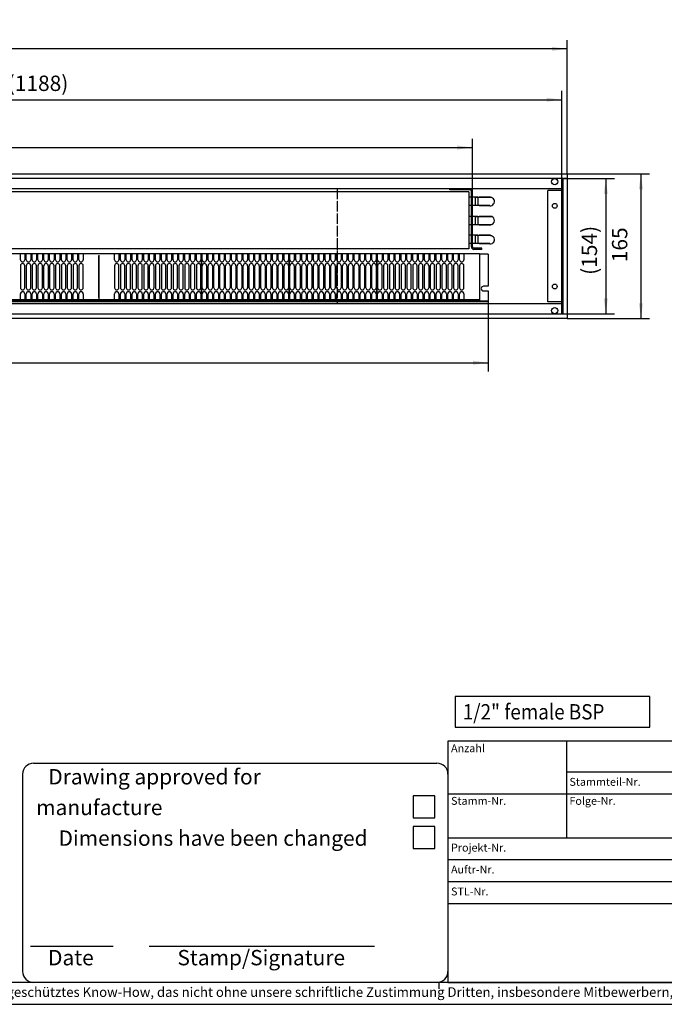
# Model space of a CAD drawing. Units: millimetres. Extents: x 0 to 2970, y 0 to 2100.
# Drawn here: x 1532 to 2267, y 0 to 1123 of the extents above; entities that cross this region are included whole.
import ezdxf

# ---------------------------------------------------------------- set-up
doc = ezdxf.new("R2010")
doc.units = ezdxf.units.MM
doc.linetypes.add('DOT_CENTER', pattern=[14, 12, -1, 0, -1])
doc.layers.add('1', color=7, linetype='Continuous')
doc.styles.add('CONVERTER_11', font='txt.shx', dxfattribs={"width": 0.9})
doc.styles.add('CONVERTER_12', font='txt.shx', dxfattribs={"width": 0.81})
doc.dimstyles.new('ME10_DIM_32', dxfattribs={"dimtxt": 17.5, "dimasz": 17.5, "dimexe": 10, "dimexo": 0, "dimgap": 10, "dimtad": 1, "dimdsep": 46, "dimtxsty": 'CONVERTER_11', "dimsah": 1, "dimcen": 0.09, "dimclrd": 2, "dimclre": 2, "dimclrt": 3, "dimadec": 0, "dimazin": 0, "dimtfac": 1, "dimtdec": 4, "dimtix": 1, "dimtmove": 0, "dimatfit": 3, "dimfxl": 0, "dimtolj": 1, "dimtzin": 0, "dimarcsym": 0})
doc.dimstyles.new('ME10_DIM_33', dxfattribs={"dimtxt": 17.5, "dimasz": 17.5, "dimexe": 10, "dimexo": 0, "dimgap": 10, "dimtad": 1, "dimdsep": 46, "dimtxsty": 'CONVERTER_11', "dimsah": 1, "dimcen": 0.09, "dimclrd": 2, "dimclre": 2, "dimclrt": 3, "dimadec": 0, "dimazin": 0, "dimtfac": 1, "dimtdec": 4, "dimtix": 1, "dimtmove": 0, "dimatfit": 3, "dimfxl": 0, "dimtolj": 1, "dimtzin": 0, "dimarcsym": 0})
doc.dimstyles.new('ME10_DIM_34', dxfattribs={"dimtxt": 17.5, "dimasz": 17.5, "dimexe": 10, "dimexo": 0, "dimgap": 10, "dimtad": 1, "dimdsep": 46, "dimtxsty": 'CONVERTER_11', "dimsah": 1, "dimcen": 0.09, "dimclrd": 2, "dimclre": 2, "dimclrt": 3, "dimadec": 0, "dimazin": 0, "dimtfac": 1, "dimtdec": 4, "dimtix": 1, "dimtmove": 0, "dimatfit": 3, "dimfxl": 0, "dimtolj": 1, "dimtzin": 0, "dimarcsym": 0})
doc.dimstyles.new('ME10_DIM_36', dxfattribs={"dimtxt": 17.5, "dimasz": 17.5, "dimexe": 10, "dimexo": 0, "dimgap": 10, "dimtad": 1, "dimdsep": 46, "dimtxsty": 'CONVERTER_11', "dimsah": 1, "dimcen": 0.09, "dimclrd": 2, "dimclre": 2, "dimclrt": 3, "dimadec": 0, "dimazin": 0, "dimtfac": 1, "dimtdec": 4, "dimtix": 1, "dimtmove": 0, "dimatfit": 3, "dimfxl": 0, "dimtolj": 1, "dimtzin": 0, "dimarcsym": 0})
doc.dimstyles.new('ME10_DIM_37', dxfattribs={"dimtxt": 17.5, "dimasz": 17.5, "dimexe": 10, "dimexo": 0, "dimgap": 10, "dimtad": 1, "dimdsep": 46, "dimtxsty": 'CONVERTER_11', "dimsah": 1, "dimcen": 0.09, "dimclrd": 2, "dimclre": 2, "dimclrt": 3, "dimadec": 0, "dimazin": 0, "dimtfac": 1, "dimtdec": 4, "dimtix": 1, "dimtmove": 0, "dimatfit": 3, "dimfxl": 0, "dimtolj": 1, "dimtzin": 0, "dimarcsym": 0})
doc.dimstyles.new('ME10_DIM_39', dxfattribs={"dimtxt": 17.5, "dimasz": 17.5, "dimexe": 10, "dimexo": 0, "dimgap": 10, "dimtad": 1, "dimdsep": 46, "dimtxsty": 'CONVERTER_11', "dimsah": 1, "dimcen": 0.09, "dimclrd": 2, "dimclre": 2, "dimclrt": 3, "dimadec": 0, "dimazin": 0, "dimtfac": 1, "dimtdec": 4, "dimtix": 1, "dimtmove": 0, "dimatfit": 3, "dimfxl": 0, "dimtolj": 1, "dimtzin": 0, "dimarcsym": 0})

# ---------------------------------------------------------------- blocks, each defined once
blk = doc.blocks.new('konv_', base_point=(633, 851.4))
at = {"color": 1, "linetype": 'Continuous'}
for p, q in [((2043.9, 926.3), (747.2, 926.3)), ((2045.2, 929.8), (2022, 929.8)), ((2022, 928.6), (2022, 929.8)), ((2045.2, 928.6), (2022, 928.6)), ((2043.9, 926.3), (2043.9, 861.3)), ((2046.7, 863.7), (2046.7, 927)), ((2048, 863.7), (2048, 927)), ((2046.7, 920.2), (2043.9, 920.2)), ((2046.7, 910.7), (2043.9, 910.7)), ((2051, 920.2), (2048, 920.2)), ((2051, 910.7), (2048, 910.7)), ((2051, 920.2), (2051, 912.1)), ((2051, 920.2), (2053.9, 920.2)), ((2053.9, 920.2), (2051, 920.2)), ((2051, 912.1), (2051, 910.7)), ((2053.9, 910.7), (2051, 910.7)), ((2053.9, 910.7), (2051, 910.7)), ((2053.9, 920.2), (2055.7, 920.2)), ((2053.9, 920.2), (2053.9, 917.2)), ((2053.9, 917.2), (2053.9, 910.7)), ((2055.7, 910.7), (2053.9, 910.7)), ((2055.7, 920.2), (2068.6, 920.2)), ((2068.6, 920.2), (2055.7, 920.2)), ((2067.7, 910.7), (2055.7, 910.7)), ((2055.7, 910.7), (2067.7, 910.7)), ((2046.7, 898.5), (2043.9, 898.5)), ((2051, 898.5), (2048, 898.5)), ((2051, 898.5), (2051, 890.4)), ((2051, 898.5), (2053.9, 898.5)), ((2053.9, 898.5), (2051, 898.5)), ((2053.9, 898.5), (2055.7, 898.5)), ((2053.9, 898.5), (2053.9, 895.6)), ((2055.7, 898.5), (2069.9, 898.5)), ((2069.9, 898.5), (2055.7, 898.5)), ((2046.7, 889), (2043.9, 889)), ((2051, 889), (2048, 889)), ((2051, 890.4), (2051, 889)), ((2053.9, 889), (2051, 889)), ((2053.9, 889), (2051, 889)), ((2053.9, 895.6), (2053.9, 889)), ((2055.7, 889), (2053.9, 889)), ((2069, 889), (2055.7, 889)), ((2055.7, 889), (2069, 889)), ((2046.7, 876.9), (2043.9, 876.9)), ((2051, 876.9), (2048, 876.9)), ((2051, 876.9), (2051, 868.8)), ((2051, 876.9), (2053.9, 876.9)), ((2053.9, 876.9), (2051, 876.9)), ((2053.9, 876.9), (2055.7, 876.9)), ((2053.9, 876.9), (2053.9, 873.9)), ((2055.7, 876.9), (2068.7, 876.9)), ((2068.7, 876.9), (2055.7, 876.9)), ((2046.7, 867.4), (2043.9, 867.4)), ((2051, 867.4), (2048, 867.4)), ((2051, 868.8), (2051, 867.4)), ((2053.9, 867.4), (2051, 867.4)), ((2053.9, 867.4), (2051, 867.4)), ((2053.9, 873.9), (2053.9, 867.4)), ((2055.7, 867.4), (2053.9, 867.4)), ((2067.8, 867.4), (2055.7, 867.4)), ((2055.7, 867.4), (2067.8, 867.4)), ((2058.8, 862.1), (2049.6, 862.1)), ((2058.8, 860.8), (2049.6, 860.8)), ((2051, 860.2), (2051, 860.2)), ((2058.8, 860.8), (2058.8, 862.1))]:
    blk.add_line(p, q, dxfattribs=at)
for centre, radius, start, end in [((2045.2, 927), 2.85, 360, 90), ((2045.2, 927), 1.6, 0, 90), ((2049.6, 863.7), 2.85, 180, 270), ((2049.6, 863.7), 1.6, 180, 270)]:
    blk.add_arc(centre, radius, start, end, dxfattribs=at)
at = {"layer": '1', "color": 1, "linetype": 'Continuous'}
blk.add_line((2043.9, 861.3), (747.2, 861.3), dxfattribs=at)
for centre, radius, start, end in [((2068.2, 915.4), 4.78, 263.6272, 84.9575), ((2068, 893.9), 5, 281.2061, 67.3786), ((2068.5, 871.8), 4.53, 261.1816, 89.2862)]:
    blk.add_arc(centre, radius, start, end, dxfattribs=at)
blk = doc.blocks.new('gebläse', base_point=(671, 801.2))
at = {"color": 1, "linetype": 'Continuous'}
for p, q in [((1188, 856), (1622, 856)), ((1532.5, 849.1), (1532.5, 856)), ((1537.5, 856), (1537.5, 849.1)), ((1539.2, 849.1), (1539.2, 856)), ((1544.2, 856), (1544.2, 849.1)), ((1545.8, 849.1), (1545.8, 856)), ((1550.8, 856), (1550.8, 849.1)), ((1552.5, 849.1), (1552.5, 856)), ((1557.5, 856), (1557.5, 849.1)), ((1559.2, 849.1), (1559.2, 856)), ((1564.2, 856), (1564.2, 849.1)), ((1565.8, 849.1), (1565.8, 856)), ((1570.8, 856), (1570.8, 849.1)), ((1572.5, 849.1), (1572.5, 856)), ((1577.5, 856), (1577.5, 849.1)), ((1579.2, 849.1), (1579.2, 856)), ((1584.2, 856), (1584.2, 849.1)), ((1585.8, 849.1), (1585.8, 856)), ((1590.8, 856), (1590.8, 849.1)), ((1592.5, 849.1), (1592.5, 856)), ((1597.5, 856), (1597.5, 849.1)), ((1599.2, 849.1), (1599.2, 856)), ((1604.2, 856), (1604.2, 849.1)), ((1622, 856), (2056, 856)), ((1622, 854.4), (1622, 804.8)), ((1622, 854.4), (1622, 801.2)), ((1639.8, 849.1), (1639.8, 856)), ((1644.8, 856), (1644.8, 849.1)), ((1646.5, 849.1), (1646.5, 856)), ((1651.5, 856), (1651.5, 849.1)), ((1653.2, 849.1), (1653.2, 856)), ((1658.2, 856), (1658.2, 849.1)), ((1659.8, 849.1), (1659.8, 856)), ((1664.8, 856), (1664.8, 849.1)), ((1666.5, 849.1), (1666.5, 856)), ((1671.5, 856), (1671.5, 849.1)), ((1673.2, 849.1), (1673.2, 856)), ((1678.2, 856), (1678.2, 849.1)), ((1679.8, 849.1), (1679.8, 856)), ((1684.8, 856), (1684.8, 849.1)), ((1686.5, 849.1), (1686.5, 856)), ((1691.5, 856), (1691.5, 849.1)), ((1693.2, 849.1), (1693.2, 856)), ((1698.2, 856), (1698.2, 849.1)), ((1699.8, 849.1), (1699.8, 856)), ((1704.8, 856), (1704.8, 849.1)), ((1706.5, 849.1), (1706.5, 856)), ((1711.5, 856), (1711.5, 849.1)), ((1713.2, 849.1), (1713.2, 856)), ((1718.2, 856), (1718.2, 849.1)), ((1719.8, 849.1), (1719.8, 856)), ((1724.8, 856), (1724.8, 849.1)), ((1726.5, 849.1), (1726.5, 856)), ((1731.5, 856), (1731.5, 849.1)), ((1733.2, 849.1), (1733.2, 856)), ((1738.2, 856), (1738.2, 849.1)), ((1739, 856), (1739, 803.2)), ((1739, 804.8), (1739, 854.4)), ((1739.8, 849.1), (1739.8, 856)), ((1744.8, 856), (1744.8, 849.1)), ((1746.5, 849.1), (1746.5, 856)), ((1751.5, 856), (1751.5, 849.1)), ((1753.2, 849.1), (1753.2, 856)), ((1758.2, 856), (1758.2, 849.1)), ((1759.8, 849.1), (1759.8, 856)), ((1764.8, 856), (1764.8, 849.1)), ((1766.5, 849.1), (1766.5, 856)), ((1771.5, 856), (1771.5, 849.1)), ((1773.2, 849.1), (1773.2, 856)), ((1778.2, 856), (1778.2, 849.1)), ((1779.8, 849.1), (1779.8, 856)), ((1784.8, 856), (1784.8, 849.1)), ((1786.5, 849.1), (1786.5, 856)), ((1791.5, 856), (1791.5, 849.1)), ((1793.2, 849.1), (1793.2, 856)), ((1798.2, 856), (1798.2, 849.1)), ((1799.8, 849.1), (1799.8, 856)), ((1804.8, 856), (1804.8, 849.1)), ((1806.5, 849.1), (1806.5, 856)), ((1811.5, 856), (1811.5, 849.1)), ((1813.2, 849.1), (1813.2, 856)), ((1818.2, 856), (1818.2, 849.1)), ((1819.8, 849.1), (1819.8, 856)), ((1824.8, 856), (1824.8, 849.1)), ((1826.5, 849.1), (1826.5, 856)), ((1831.5, 856), (1831.5, 849.1)), ((1833.2, 849.1), (1833.2, 856)), ((1838.2, 856), (1838.2, 849.1)), ((1839, 856), (1839, 803.2)), ((1839, 804.8), (1839, 854.4)), ((1839.8, 849.1), (1839.8, 856)), ((1844.8, 856), (1844.8, 849.1)), ((1846.5, 849.1), (1846.5, 856)), ((1851.5, 856), (1851.5, 849.1)), ((1853.2, 849.1), (1853.2, 856)), ((1858.2, 856), (1858.2, 849.1)), ((1859.8, 849.1), (1859.8, 856)), ((1864.8, 856), (1864.8, 849.1)), ((1866.5, 849.1), (1866.5, 856)), ((1871.5, 856), (1871.5, 849.1)), ((1873.2, 849.1), (1873.2, 856)), ((1878.2, 856), (1878.2, 849.1)), ((1879.8, 849.1), (1879.8, 856)), ((1884.8, 856), (1884.8, 849.1)), ((1886.5, 849.1), (1886.5, 856)), ((1891.5, 856), (1891.5, 849.1)), ((1893.2, 849.1), (1893.2, 856)), ((1898.2, 856), (1898.2, 849.1)), ((1899.8, 849.1), (1899.8, 856)), ((1904.8, 856), (1904.8, 849.1)), ((1906.5, 849.1), (1906.5, 856)), ((1911.5, 856), (1911.5, 849.1)), ((1913.2, 849.1), (1913.2, 856)), ((1918.2, 856), (1918.2, 849.1)), ((1919.8, 849.1), (1919.8, 856)), ((1924.8, 856), (1924.8, 849.1)), ((1926.5, 849.1), (1926.5, 856)), ((1931.5, 856), (1931.5, 849.1)), ((1933.2, 849.1), (1933.2, 856)), ((1938.2, 856), (1938.2, 849.1)), ((1939, 856), (1939, 803.2)), ((1939, 804.8), (1939, 854.4)), ((1939.8, 849.1), (1939.8, 856)), ((1944.8, 856), (1944.8, 849.1)), ((1946.5, 849.1), (1946.5, 856)), ((1951.5, 856), (1951.5, 849.1)), ((1953.2, 849.1), (1953.2, 856)), ((1958.2, 856), (1958.2, 849.1)), ((1959.8, 849.1), (1959.8, 856)), ((1964.8, 856), (1964.8, 849.1)), ((1966.5, 849.1), (1966.5, 856)), ((1971.5, 856), (1971.5, 849.1)), ((1973.2, 849.1), (1973.2, 856)), ((1978.2, 856), (1978.2, 849.1)), ((1979.8, 849.1), (1979.8, 856)), ((1984.8, 856), (1984.8, 849.1)), ((1986.5, 849.1), (1986.5, 856)), ((1991.5, 856), (1991.5, 849.1)), ((1993.2, 849.1), (1993.2, 856)), ((1998.2, 856), (1998.2, 849.1)), ((1999.8, 849.1), (1999.8, 856)), ((2004.8, 856), (2004.8, 849.1)), ((2006.5, 849.1), (2006.5, 856)), ((2011.5, 856), (2011.5, 849.1)), ((2013.2, 849.1), (2013.2, 856)), ((2018.2, 856), (2018.2, 849.1)), ((2019.8, 849.1), (2019.8, 856)), ((2024.8, 856), (2024.8, 849.1)), ((2026.5, 849.1), (2026.5, 856)), ((2031.5, 856), (2031.5, 849.1)), ((2033.2, 849.1), (2033.2, 856)), ((2038.2, 856), (2038.2, 849.1)), ((2056, 856), (2056, 854.4)), ((2066, 855.2), (2056, 855.2)), ((2056, 854.4), (2056, 801.2)), ((2066, 855.2), (2066, 818.9)), ((1532.5, 842.1), (1532.5, 817.1)), ((1537.5, 817.1), (1537.5, 842.1)), ((1539.2, 842.1), (1539.2, 817.1)), ((1544.2, 817.1), (1544.2, 842.1)), ((1545.8, 842.1), (1545.8, 817.1)), ((1550.8, 817.1), (1550.8, 842.1)), ((1552.5, 842.1), (1552.5, 817.1)), ((1557.5, 817.1), (1557.5, 842.1)), ((1559.2, 817.1), (1559.2, 842.1)), ((1564.2, 842.1), (1564.2, 817.1)), ((1565.8, 842.1), (1565.8, 817.1)), ((1570.8, 817.1), (1570.8, 842.1)), ((1572.5, 842.1), (1572.5, 817.1)), ((1577.5, 817.1), (1577.5, 842.1)), ((1579.2, 842.1), (1579.2, 817.1)), ((1584.2, 817.1), (1584.2, 842.1)), ((1585.8, 842.1), (1585.8, 817.1)), ((1590.8, 817.1), (1590.8, 842.1)), ((1592.5, 842.1), (1592.5, 817.1)), ((1597.5, 817.1), (1597.5, 842.1)), ((1599.2, 842.1), (1599.2, 817.1)), ((1604.2, 817.1), (1604.2, 842.1)), ((1622, 806), (1622, 853.3)), ((1622, 806), (1622, 853.3)), ((1639.8, 842.1), (1639.8, 817.1)), ((1644.8, 817.1), (1644.8, 842.1)), ((1646.5, 842.1), (1646.5, 817.1)), ((1651.5, 817.1), (1651.5, 842.1)), ((1653.2, 842.1), (1653.2, 817.1)), ((1658.2, 817.1), (1658.2, 842.1)), ((1659.8, 842.1), (1659.8, 817.1)), ((1664.8, 817.1), (1664.8, 842.1)), ((1666.5, 842.1), (1666.5, 817.1)), ((1671.5, 817.1), (1671.5, 842.1)), ((1673.2, 842.1), (1673.2, 817.1)), ((1678.2, 817.1), (1678.2, 842.1)), ((1679.8, 817.1), (1679.8, 842.1)), ((1684.8, 842.1), (1684.8, 817.1)), ((1686.5, 842.1), (1686.5, 817.1)), ((1691.5, 817.1), (1691.5, 842.1)), ((1693.2, 842.1), (1693.2, 817.1)), ((1698.2, 817.1), (1698.2, 842.1)), ((1699.8, 842.1), (1699.8, 817.1)), ((1704.8, 817.1), (1704.8, 842.1)), ((1706.5, 842.1), (1706.5, 817.1)), ((1711.5, 817.1), (1711.5, 842.1)), ((1713.2, 842.1), (1713.2, 817.1)), ((1718.2, 817.1), (1718.2, 842.1)), ((1719.8, 842.1), (1719.8, 817.1)), ((1724.8, 817.1), (1724.8, 842.1)), ((1726.5, 842.1), (1726.5, 817.1)), ((1731.5, 817.1), (1731.5, 842.1)), ((1733.2, 842.1), (1733.2, 817.1)), ((1738.2, 817.1), (1738.2, 842.1)), ((1739.8, 817.1), (1739.8, 842.1)), ((1744.8, 842.1), (1744.8, 817.1)), ((1746.5, 817.1), (1746.5, 842.1)), ((1751.5, 842.1), (1751.5, 817.1)), ((1753.2, 817.1), (1753.2, 842.1)), ((1758.2, 842.1), (1758.2, 817.1)), ((1759.8, 817.1), (1759.8, 842.1)), ((1764.8, 842.1), (1764.8, 817.1)), ((1766.5, 817.1), (1766.5, 842.1)), ((1771.5, 842.1), (1771.5, 817.1)), ((1773.2, 817.1), (1773.2, 842.1)), ((1778.2, 842.1), (1778.2, 817.1)), ((1779.8, 817.1), (1779.8, 842.1)), ((1784.8, 842.1), (1784.8, 817.1)), ((1786.5, 817.1), (1786.5, 842.1)), ((1791.5, 842.1), (1791.5, 817.1)), ((1793.2, 817.1), (1793.2, 842.1)), ((1798.2, 842.1), (1798.2, 817.1)), ((1799.8, 817.1), (1799.8, 842.1)), ((1804.8, 842.1), (1804.8, 817.1)), ((1806.5, 817.1), (1806.5, 842.1)), ((1811.5, 842.1), (1811.5, 817.1)), ((1813.2, 817.1), (1813.2, 842.1)), ((1818.2, 842.1), (1818.2, 817.1)), ((1819.8, 817.1), (1819.8, 842.1)), ((1824.8, 842.1), (1824.8, 817.1)), ((1826.5, 817.1), (1826.5, 842.1)), ((1831.5, 842.1), (1831.5, 817.1)), ((1833.2, 817.1), (1833.2, 842.1)), ((1838.2, 842.1), (1838.2, 817.1)), ((1839.8, 817.1), (1839.8, 842.1)), ((1844.8, 842.1), (1844.8, 817.1)), ((1846.5, 817.1), (1846.5, 842.1)), ((1851.5, 842.1), (1851.5, 817.1)), ((1853.2, 817.1), (1853.2, 842.1)), ((1858.2, 842.1), (1858.2, 817.1)), ((1859.8, 817.1), (1859.8, 842.1)), ((1864.8, 842.1), (1864.8, 817.1)), ((1866.5, 817.1), (1866.5, 842.1)), ((1871.5, 842.1), (1871.5, 817.1)), ((1873.2, 817.1), (1873.2, 842.1)), ((1878.2, 842.1), (1878.2, 817.1)), ((1879.8, 817.1), (1879.8, 842.1)), ((1884.8, 842.1), (1884.8, 817.1)), ((1886.5, 817.1), (1886.5, 842.1)), ((1891.5, 842.1), (1891.5, 817.1)), ((1893.2, 817.1), (1893.2, 842.1)), ((1898.2, 842.1), (1898.2, 817.1)), ((1899.8, 817.1), (1899.8, 842.1)), ((1904.8, 842.1), (1904.8, 817.1)), ((1906.5, 817.1), (1906.5, 842.1)), ((1911.5, 842.1), (1911.5, 817.1)), ((1913.2, 817.1), (1913.2, 842.1)), ((1918.2, 842.1), (1918.2, 817.1)), ((1919.8, 817.1), (1919.8, 842.1)), ((1924.8, 842.1), (1924.8, 817.1)), ((1926.5, 817.1), (1926.5, 842.1)), ((1931.5, 842.1), (1931.5, 817.1)), ((1933.2, 817.1), (1933.2, 842.1)), ((1938.2, 842.1), (1938.2, 817.1)), ((1939.8, 842.1), (1939.8, 817.1)), ((1944.8, 817.1), (1944.8, 842.1)), ((1946.5, 842.1), (1946.5, 817.1)), ((1951.5, 817.1), (1951.5, 842.1)), ((1953.2, 842.1), (1953.2, 817.1)), ((1958.2, 817.1), (1958.2, 842.1)), ((1959.8, 842.1), (1959.8, 817.1)), ((1964.8, 817.1), (1964.8, 842.1)), ((1966.5, 842.1), (1966.5, 817.1)), ((1971.5, 817.1), (1971.5, 842.1)), ((1973.2, 842.1), (1973.2, 817.1)), ((1978.2, 817.1), (1978.2, 842.1)), ((1979.8, 842.1), (1979.8, 817.1)), ((1984.8, 817.1), (1984.8, 842.1)), ((1986.5, 842.1), (1986.5, 817.1)), ((1991.5, 817.1), (1991.5, 842.1)), ((1993.2, 817.1), (1993.2, 842.1)), ((1998.2, 842.1), (1998.2, 817.1)), ((1999.8, 842.1), (1999.8, 817.1)), ((2004.8, 817.1), (2004.8, 842.1)), ((2006.5, 842.1), (2006.5, 817.1)), ((2011.5, 817.1), (2011.5, 842.1)), ((2013.2, 842.1), (2013.2, 817.1)), ((2018.2, 817.1), (2018.2, 842.1)), ((2019.8, 842.1), (2019.8, 817.1)), ((2024.8, 817.1), (2024.8, 842.1)), ((2026.5, 842.1), (2026.5, 817.1)), ((2031.5, 817.1), (2031.5, 842.1)), ((2033.2, 842.1), (2033.2, 817.1)), ((2038.2, 817.1), (2038.2, 842.1)), ((1532.5, 803.2), (1532.5, 810.1)), ((1537.5, 810.1), (1537.5, 803.2)), ((1539.2, 803.2), (1539.2, 810.1)), ((1544.2, 810.1), (1544.2, 803.2)), ((1545.8, 803.2), (1545.8, 810.1)), ((1550.8, 810.1), (1550.8, 803.2)), ((1552.5, 803.2), (1552.5, 810.1)), ((1557.5, 810.1), (1557.5, 803.2)), ((1559.2, 803.2), (1559.2, 810.1)), ((1564.2, 810.1), (1564.2, 803.2)), ((1565.8, 803.2), (1565.8, 810.1)), ((1570.8, 810.1), (1570.8, 803.2)), ((1572.5, 803.2), (1572.5, 810.1)), ((1577.5, 810.1), (1577.5, 803.2)), ((1579.2, 803.2), (1579.2, 810.1)), ((1584.2, 810.1), (1584.2, 803.2)), ((1585.8, 803.2), (1585.8, 810.1)), ((1590.8, 810.1), (1590.8, 803.2)), ((1592.5, 803.2), (1592.5, 810.1)), ((1597.5, 810.1), (1597.5, 803.2)), ((1599.2, 803.2), (1599.2, 810.1)), ((1604.2, 810.1), (1604.2, 803.2)), ((1639.8, 803.2), (1639.8, 810.1)), ((1644.8, 810.1), (1644.8, 803.2)), ((1646.5, 803.2), (1646.5, 810.1)), ((1651.5, 810.1), (1651.5, 803.2)), ((1653.2, 803.2), (1653.2, 810.1)), ((1658.2, 810.1), (1658.2, 803.2)), ((1659.8, 803.2), (1659.8, 810.1)), ((1664.8, 810.1), (1664.8, 803.2)), ((1666.5, 803.2), (1666.5, 810.1)), ((1671.5, 810.1), (1671.5, 803.2)), ((1673.2, 803.2), (1673.2, 810.1)), ((1678.2, 810.1), (1678.2, 803.2)), ((1679.8, 803.2), (1679.8, 810.1)), ((1684.8, 810.1), (1684.8, 803.2)), ((1686.5, 803.2), (1686.5, 810.1)), ((1691.5, 810.1), (1691.5, 803.2)), ((1693.2, 803.2), (1693.2, 810.1)), ((1698.2, 810.1), (1698.2, 803.2)), ((1699.8, 803.2), (1699.8, 810.1)), ((1704.8, 810.1), (1704.8, 803.2)), ((1706.5, 803.2), (1706.5, 810.1)), ((1711.5, 810.1), (1711.5, 803.2)), ((1713.2, 803.2), (1713.2, 810.1)), ((1718.2, 810.1), (1718.2, 803.2)), ((1719.8, 803.2), (1719.8, 810.1)), ((1724.8, 810.1), (1724.8, 803.2)), ((1726.5, 803.2), (1726.5, 810.1)), ((1731.5, 810.1), (1731.5, 803.2)), ((1733.2, 803.2), (1733.2, 810.1)), ((1738.2, 810.1), (1738.2, 803.2)), ((1739.8, 803.2), (1739.8, 810.1)), ((1744.8, 810.1), (1744.8, 803.2)), ((1746.5, 803.2), (1746.5, 810.1)), ((1751.5, 810.1), (1751.5, 803.2)), ((1753.2, 803.2), (1753.2, 810.1)), ((1758.2, 810.1), (1758.2, 803.2)), ((1759.8, 803.2), (1759.8, 810.1)), ((1764.8, 810.1), (1764.8, 803.2)), ((1766.5, 803.2), (1766.5, 810.1)), ((1771.5, 810.1), (1771.5, 803.2)), ((1773.2, 803.2), (1773.2, 810.1)), ((1778.2, 810.1), (1778.2, 803.2)), ((1779.8, 803.2), (1779.8, 810.1)), ((1784.8, 810.1), (1784.8, 803.2)), ((1786.5, 803.2), (1786.5, 810.1)), ((1791.5, 810.1), (1791.5, 803.2)), ((1793.2, 803.2), (1793.2, 810.1)), ((1798.2, 810.1), (1798.2, 803.2)), ((1799.8, 803.2), (1799.8, 810.1)), ((1804.8, 810.1), (1804.8, 803.2)), ((1806.5, 803.2), (1806.5, 810.1)), ((1811.5, 810.1), (1811.5, 803.2)), ((1813.2, 803.2), (1813.2, 810.1)), ((1818.2, 810.1), (1818.2, 803.2)), ((1819.8, 803.2), (1819.8, 810.1)), ((1824.8, 810.1), (1824.8, 803.2)), ((1826.5, 803.2), (1826.5, 810.1)), ((1831.5, 810.1), (1831.5, 803.2)), ((1833.2, 803.2), (1833.2, 810.1)), ((1838.2, 810.1), (1838.2, 803.2)), ((1839.8, 803.2), (1839.8, 810.1)), ((1844.8, 810.1), (1844.8, 803.2)), ((1846.5, 803.2), (1846.5, 810.1)), ((1851.5, 810.1), (1851.5, 803.2)), ((1853.2, 803.2), (1853.2, 810.1)), ((1858.2, 810.1), (1858.2, 803.2)), ((1859.8, 803.2), (1859.8, 810.1)), ((1864.8, 810.1), (1864.8, 803.2)), ((1866.5, 803.2), (1866.5, 810.1)), ((1871.5, 810.1), (1871.5, 803.2)), ((1873.2, 803.2), (1873.2, 810.1)), ((1878.2, 810.1), (1878.2, 803.2)), ((1879.8, 803.2), (1879.8, 810.1)), ((1884.8, 810.1), (1884.8, 803.2)), ((1886.5, 803.2), (1886.5, 810.1)), ((1891.5, 810.1), (1891.5, 803.2)), ((1893.2, 803.2), (1893.2, 810.1)), ((1898.2, 810.1), (1898.2, 803.2)), ((1899.8, 803.2), (1899.8, 810.1)), ((1904.8, 810.1), (1904.8, 803.2)), ((1906.5, 803.2), (1906.5, 810.1)), ((1911.5, 810.1), (1911.5, 803.2)), ((1913.2, 803.2), (1913.2, 810.1)), ((1918.2, 810.1), (1918.2, 803.2)), ((1919.8, 803.2), (1919.8, 810.1)), ((1924.8, 810.1), (1924.8, 803.2)), ((1926.5, 803.2), (1926.5, 810.1)), ((1931.5, 810.1), (1931.5, 803.2)), ((1933.2, 803.2), (1933.2, 810.1)), ((1938.2, 810.1), (1938.2, 803.2)), ((1939.8, 803.2), (1939.8, 810.1)), ((1944.8, 810.1), (1944.8, 803.2)), ((1946.5, 803.2), (1946.5, 810.1)), ((1951.5, 810.1), (1951.5, 803.2)), ((1953.2, 803.2), (1953.2, 810.1)), ((1958.2, 810.1), (1958.2, 803.2)), ((1959.8, 803.2), (1959.8, 810.1)), ((1964.8, 810.1), (1964.8, 803.2)), ((1966.5, 803.2), (1966.5, 810.1)), ((1971.5, 810.1), (1971.5, 803.2)), ((1973.2, 803.2), (1973.2, 810.1)), ((1978.2, 810.1), (1978.2, 803.2)), ((1979.8, 803.2), (1979.8, 810.1)), ((1984.8, 810.1), (1984.8, 803.2)), ((1986.5, 803.2), (1986.5, 810.1)), ((1991.5, 810.1), (1991.5, 803.2)), ((1993.2, 803.2), (1993.2, 810.1)), ((1998.2, 810.1), (1998.2, 803.2)), ((1999.8, 803.2), (1999.8, 810.1)), ((2004.8, 810.1), (2004.8, 803.2)), ((2006.5, 803.2), (2006.5, 810.1)), ((2011.5, 810.1), (2011.5, 803.2)), ((2013.2, 803.2), (2013.2, 810.1)), ((2018.2, 810.1), (2018.2, 803.2)), ((2019.8, 803.2), (2019.8, 810.1)), ((2024.8, 810.1), (2024.8, 803.2)), ((2026.5, 803.2), (2026.5, 810.1)), ((2031.5, 810.1), (2031.5, 803.2)), ((2033.2, 803.2), (2033.2, 810.1)), ((2038.2, 810.1), (2038.2, 803.2)), ((2066, 818.9), (2060.7, 818.9)), ((2060.7, 813.5), (2066, 813.5)), ((2066, 813.5), (2066, 801.2)), ((2066, 801.2), (681, 801.2)), ((762.6, 802.2), (2066, 802.2)), ((1622, 803.2), (1188, 803.2)), ((2056, 803.2), (1622, 803.2))]:
    blk.add_line(p, q, dxfattribs=at)
for centre, radius, start, end in [((1535, 849.1), 2.5, 180, 0), ((1535, 842.1), 2.5, 0, 180), ((1541.7, 849.1), 2.5, 180, 0), ((1541.7, 842.1), 2.5, 0, 180), ((1548.3, 849.1), 2.5, 180, 0), ((1548.3, 842.1), 2.5, 0, 180), ((1555, 849.1), 2.5, 180, 0), ((1555, 842.1), 2.5, 0, 180), ((1561.7, 849.1), 2.5, 180, 0), ((1561.7, 842.1), 2.5, 0, 180), ((1568.3, 849.1), 2.5, 180, 0), ((1568.3, 842.1), 2.5, 0, 180), ((1575, 849.1), 2.5, 180, 0), ((1575, 842.1), 2.5, 0, 180), ((1581.7, 849.1), 2.5, 180, 0), ((1581.7, 842.1), 2.5, 0, 180), ((1588.3, 849.1), 2.5, 180, 0), ((1588.3, 842.1), 2.5, 0, 180), ((1595, 849.1), 2.5, 180, 0), ((1595, 842.1), 2.5, 0, 180), ((1601.7, 849.1), 2.5, 180, 0), ((1601.7, 842.1), 2.5, 0, 180), ((1642.3, 849.1), 2.5, 180, 0), ((1642.3, 842.1), 2.5, 0, 180), ((1649, 849.1), 2.5, 180, 0), ((1649, 842.1), 2.5, 0, 180), ((1655.7, 849.1), 2.5, 180, 0), ((1655.7, 842.1), 2.5, 0, 180), ((1662.3, 849.1), 2.5, 180, 0), ((1662.3, 842.1), 2.5, 0, 180), ((1669, 849.1), 2.5, 180, 0), ((1669, 842.1), 2.5, 0, 180), ((1675.7, 849.1), 2.5, 180, 0), ((1675.7, 842.1), 2.5, 0, 180), ((1682.3, 849.1), 2.5, 180, 0), ((1682.3, 842.1), 2.5, 0, 180), ((1689, 849.1), 2.5, 180, 0), ((1689, 842.1), 2.5, 0, 180), ((1695.7, 849.1), 2.5, 180, 0), ((1695.7, 842.1), 2.5, 0, 180), ((1702.3, 849.1), 2.5, 180, 0), ((1702.3, 842.1), 2.5, 0, 180), ((1709, 849.1), 2.5, 180, 0), ((1709, 842.1), 2.5, 0, 180), ((1715.7, 849.1), 2.5, 180, 0), ((1715.7, 842.1), 2.5, 0, 180), ((1722.3, 849.1), 2.5, 180, 0), ((1722.3, 842.1), 2.5, 0, 180), ((1729, 849.1), 2.5, 180, 0), ((1729, 842.1), 2.5, 0, 180), ((1735.7, 849.1), 2.5, 180, 0), ((1735.7, 842.1), 2.5, 0, 180), ((1742.3, 849.1), 2.5, 180, 0), ((1742.3, 842.1), 2.5, 0, 180), ((1749, 849.1), 2.5, 180, 0), ((1749, 842.1), 2.5, 0, 180), ((1755.7, 849.1), 2.5, 180, 0), ((1755.7, 842.1), 2.5, 0, 180), ((1762.3, 849.1), 2.5, 180, 0), ((1762.3, 842.1), 2.5, 0, 180), ((1769, 849.1), 2.5, 180, 0), ((1769, 842.1), 2.5, 0, 180), ((1775.7, 849.1), 2.5, 180, 0), ((1775.7, 842.1), 2.5, 0, 180), ((1782.3, 849.1), 2.5, 180, 0), ((1782.3, 842.1), 2.5, 0, 180), ((1789, 849.1), 2.5, 180, 0), ((1789, 842.1), 2.5, 0, 180), ((1795.7, 849.1), 2.5, 180, 0), ((1795.7, 842.1), 2.5, 0, 180), ((1802.3, 849.1), 2.5, 180, 0), ((1802.3, 842.1), 2.5, 0, 180), ((1809, 849.1), 2.5, 180, 0), ((1809, 842.1), 2.5, 0, 180), ((1815.7, 849.1), 2.5, 180, 0), ((1815.7, 842.1), 2.5, 0, 180), ((1822.3, 849.1), 2.5, 180, 0), ((1822.3, 842.1), 2.5, 0, 180), ((1829, 849.1), 2.5, 180, 0), ((1829, 842.1), 2.5, 0, 180), ((1835.7, 849.1), 2.5, 180, 0), ((1835.7, 842.1), 2.5, 0, 180), ((1842.3, 849.1), 2.5, 180, 0), ((1842.3, 842.1), 2.5, 0, 180), ((1849, 849.1), 2.5, 180, 0), ((1849, 842.1), 2.5, 0, 180), ((1855.7, 849.1), 2.5, 180, 0), ((1855.7, 842.1), 2.5, 0, 180), ((1862.3, 849.1), 2.5, 180, 0), ((1862.3, 842.1), 2.5, 0, 180), ((1869, 849.1), 2.5, 180, 0), ((1869, 842.1), 2.5, 0, 180), ((1875.7, 849.1), 2.5, 180, 0), ((1875.7, 842.1), 2.5, 0, 180), ((1882.3, 849.1), 2.5, 180, 0), ((1882.3, 842.1), 2.5, 0, 180), ((1889, 849.1), 2.5, 180, 0), ((1889, 842.1), 2.5, 0, 180), ((1895.7, 849.1), 2.5, 180, 0), ((1895.7, 842.1), 2.5, 0, 180), ((1902.3, 849.1), 2.5, 180, 0), ((1902.3, 842.1), 2.5, 0, 180), ((1909, 849.1), 2.5, 180, 0), ((1909, 842.1), 2.5, 0, 180), ((1915.7, 849.1), 2.5, 180, 0), ((1915.7, 842.1), 2.5, 0, 180), ((1922.3, 849.1), 2.5, 180, 0), ((1922.3, 842.1), 2.5, 0, 180), ((1929, 849.1), 2.5, 180, 0), ((1929, 842.1), 2.5, 0, 180), ((1935.7, 849.1), 2.5, 180, 0), ((1935.7, 842.1), 2.5, 0, 180), ((1942.3, 849.1), 2.5, 180, 0), ((1942.3, 842.1), 2.5, 0, 180), ((1949, 849.1), 2.5, 180, 0), ((1949, 842.1), 2.5, 0, 180), ((1955.7, 849.1), 2.5, 180, 0), ((1955.7, 842.1), 2.5, 0, 180), ((1962.3, 849.1), 2.5, 180, 0), ((1962.3, 842.1), 2.5, 0, 180), ((1969, 849.1), 2.5, 180, 0), ((1969, 842.1), 2.5, 0, 180), ((1975.7, 849.1), 2.5, 180, 0), ((1975.7, 842.1), 2.5, 0, 180), ((1982.3, 849.1), 2.5, 180, 0), ((1982.3, 842.1), 2.5, 0, 180), ((1989, 849.1), 2.5, 180, 0), ((1989, 842.1), 2.5, 0, 180), ((1995.7, 849.1), 2.5, 180, 0), ((1995.7, 842.1), 2.5, 0, 180), ((2002.3, 849.1), 2.5, 180, 0), ((2002.3, 842.1), 2.5, 0, 180), ((2009, 849.1), 2.5, 180, 0), ((2009, 842.1), 2.5, 0, 180), ((2015.7, 849.1), 2.5, 180, 0), ((2015.7, 842.1), 2.5, 0, 180), ((2022.3, 849.1), 2.5, 180, 0), ((2022.3, 842.1), 2.5, 0, 180), ((2029, 849.1), 2.5, 180, 0), ((2029, 842.1), 2.5, 0, 180), ((2035.7, 849.1), 2.5, 180, 0), ((2035.7, 842.1), 2.5, 0, 180), ((1535, 817.1), 2.5, 180, 0), ((1535, 810.1), 2.5, 0, 180), ((1541.7, 817.1), 2.5, 180, 0), ((1541.7, 810.1), 2.5, 0, 180), ((1548.3, 817.1), 2.5, 180, 0), ((1548.3, 810.1), 2.5, 0, 180), ((1555, 817.1), 2.5, 180, 0), ((1555, 810.1), 2.5, 0, 180), ((1561.7, 817.1), 2.5, 180, 0), ((1561.7, 810.1), 2.5, 0, 180), ((1568.3, 817.1), 2.5, 180, 0), ((1568.3, 810.1), 2.5, 0, 180), ((1575, 817.1), 2.5, 180, 0), ((1575, 810.1), 2.5, 0, 180), ((1581.7, 817.1), 2.5, 180, 0), ((1581.7, 810.1), 2.5, 0, 180), ((1588.3, 817.1), 2.5, 180, 0), ((1588.3, 810.1), 2.5, 0, 180), ((1595, 817.1), 2.5, 180, 0), ((1595, 810.1), 2.5, 0, 180), ((1601.7, 817.1), 2.5, 180, 0), ((1601.7, 810.1), 2.5, 0, 180), ((1642.3, 817.1), 2.5, 180, 0), ((1642.3, 810.1), 2.5, 0, 180), ((1649, 817.1), 2.5, 180, 0), ((1649, 810.1), 2.5, 0, 180), ((1655.7, 817.1), 2.5, 180, 0), ((1655.7, 810.1), 2.5, 0, 180), ((1662.3, 817.1), 2.5, 180, 0), ((1662.3, 810.1), 2.5, 0, 180), ((1669, 817.1), 2.5, 180, 0), ((1669, 810.1), 2.5, 0, 180), ((1675.7, 817.1), 2.5, 180, 0), ((1675.7, 810.1), 2.5, 0, 180), ((1682.3, 817.1), 2.5, 180, 0), ((1682.3, 810.1), 2.5, 0, 180), ((1689, 817.1), 2.5, 180, 0), ((1689, 810.1), 2.5, 0, 180), ((1695.7, 817.1), 2.5, 180, 0), ((1695.7, 810.1), 2.5, 0, 180), ((1702.3, 817.1), 2.5, 180, 0), ((1702.3, 810.1), 2.5, 0, 180), ((1709, 817.1), 2.5, 180, 0), ((1709, 810.1), 2.5, 0, 180), ((1715.7, 817.1), 2.5, 180, 0), ((1715.7, 810.1), 2.5, 0, 180), ((1722.3, 817.1), 2.5, 180, 0), ((1722.3, 810.1), 2.5, 0, 180), ((1729, 817.1), 2.5, 180, 0), ((1729, 810.1), 2.5, 0, 180), ((1735.7, 817.1), 2.5, 180, 0), ((1735.7, 810.1), 2.5, 0, 180), ((1742.3, 817.1), 2.5, 180, 0), ((1742.3, 810.1), 2.5, 0, 180), ((1749, 817.1), 2.5, 180, 0), ((1749, 810.1), 2.5, 0, 180), ((1755.7, 817.1), 2.5, 180, 0), ((1755.7, 810.1), 2.5, 0, 180), ((1762.3, 817.1), 2.5, 180, 0), ((1762.3, 810.1), 2.5, 0, 180), ((1769, 817.1), 2.5, 180, 0), ((1769, 810.1), 2.5, 0, 180), ((1775.7, 817.1), 2.5, 180, 0), ((1775.7, 810.1), 2.5, 0, 180), ((1782.3, 817.1), 2.5, 180, 0), ((1782.3, 810.1), 2.5, 0, 180), ((1789, 817.1), 2.5, 180, 0), ((1789, 810.1), 2.5, 0, 180), ((1795.7, 817.1), 2.5, 180, 0), ((1795.7, 810.1), 2.5, 0, 180), ((1802.3, 817.1), 2.5, 180, 0), ((1802.3, 810.1), 2.5, 0, 180), ((1809, 817.1), 2.5, 180, 0), ((1809, 810.1), 2.5, 0, 180), ((1815.7, 817.1), 2.5, 180, 0), ((1815.7, 810.1), 2.5, 0, 180), ((1822.3, 817.1), 2.5, 180, 0), ((1822.3, 810.1), 2.5, 0, 180), ((1829, 817.1), 2.5, 180, 0), ((1829, 810.1), 2.5, 0, 180), ((1835.7, 817.1), 2.5, 180, 0), ((1835.7, 810.1), 2.5, 0, 180), ((1842.3, 817.1), 2.5, 180, 0), ((1842.3, 810.1), 2.5, 0, 180), ((1849, 817.1), 2.5, 180, 0), ((1849, 810.1), 2.5, 0, 180), ((1855.7, 817.1), 2.5, 180, 0), ((1855.7, 810.1), 2.5, 0, 180), ((1862.3, 817.1), 2.5, 180, 0), ((1862.3, 810.1), 2.5, 0, 180), ((1869, 817.1), 2.5, 180, 0), ((1869, 810.1), 2.5, 0, 180), ((1875.7, 817.1), 2.5, 180, 0), ((1875.7, 810.1), 2.5, 0, 180), ((1882.3, 817.1), 2.5, 180, 0), ((1882.3, 810.1), 2.5, 0, 180), ((1889, 817.1), 2.5, 180, 0), ((1889, 810.1), 2.5, 0, 180), ((1895.7, 817.1), 2.5, 180, 0), ((1895.7, 810.1), 2.5, 0, 180), ((1902.3, 817.1), 2.5, 180, 0), ((1902.3, 810.1), 2.5, 0, 180), ((1909, 817.1), 2.5, 180, 0), ((1909, 810.1), 2.5, 0, 180), ((1915.7, 817.1), 2.5, 180, 0), ((1915.7, 810.1), 2.5, 0, 180), ((1922.3, 817.1), 2.5, 180, 0), ((1922.3, 810.1), 2.5, 0, 180), ((1929, 817.1), 2.5, 180, 0), ((1929, 810.1), 2.5, 0, 180), ((1935.7, 817.1), 2.5, 180, 0), ((1935.7, 810.1), 2.5, 0, 180), ((1942.3, 817.1), 2.5, 180, 0), ((1942.3, 810.1), 2.5, 0, 180), ((1949, 817.1), 2.5, 180, 0), ((1949, 810.1), 2.5, 0, 180), ((1955.7, 817.1), 2.5, 180, 0), ((1955.7, 810.1), 2.5, 0, 180), ((1962.3, 817.1), 2.5, 180, 0), ((1962.3, 810.1), 2.5, 0, 180), ((1969, 817.1), 2.5, 180, 0), ((1969, 810.1), 2.5, 0, 180), ((1975.7, 817.1), 2.5, 180, 0), ((1975.7, 810.1), 2.5, 0, 180), ((1982.3, 817.1), 2.5, 180, 0), ((1982.3, 810.1), 2.5, 0, 180), ((1989, 817.1), 2.5, 180, 0), ((1989, 810.1), 2.5, 0, 180), ((1995.7, 817.1), 2.5, 180, 0), ((1995.7, 810.1), 2.5, 0, 180), ((2002.3, 817.1), 2.5, 180, 0), ((2002.3, 810.1), 2.5, 0, 180), ((2009, 817.1), 2.5, 180, 0), ((2009, 810.1), 2.5, 0, 180), ((2015.7, 817.1), 2.5, 180, 0), ((2015.7, 810.1), 2.5, 0, 180), ((2022.3, 817.1), 2.5, 180, 0), ((2022.3, 810.1), 2.5, 0, 180), ((2029, 817.1), 2.5, 180, 0), ((2029, 810.1), 2.5, 0, 180), ((2035.7, 817.1), 2.5, 180, 0), ((2035.7, 810.1), 2.5, 0, 180), ((2060.7, 816.2), 2.7, 90, 270)]:
    blk.add_arc(centre, radius, start, end, dxfattribs=at)
blk = doc.blocks.new('qk_nano_2000_ul', base_point=(156, 624.4))
at = {"color": 3, "linetype": 'Continuous'}
for p, q in [((156, 947), (2156, 947)), ((2156, 947), (2156, 782)), ((156, 942), (2156, 942)), ((2151, 942), (2151, 787)), ((2151, 930), (161, 930)), ((2134, 801), (2134, 928)), ((2150, 928), (2134, 928)), ((2150, 928), (2150, 926)), ((2150, 926), (2151, 926)), ((161, 799), (2151, 799)), ((2150, 801), (2134, 801)), ((2151, 803), (2150, 803)), ((2150, 803), (2150, 801)), ((2156, 787), (156, 787)), ((2156, 782), (156, 782))]:
    blk.add_line(p, q, dxfattribs=at)
for centre, radius in [((2141.8, 938), 3.55), ((2141.8, 910.5), 2.75), ((2141.8, 818.5), 2.75), ((2141.8, 791), 3.55)]:
    blk.add_circle(centre, radius, dxfattribs=at)
at = {"layer": '1', "color": 2, "linetype": 'DOT_CENTER'}
blk.add_line((1893.5, 930), (1893.5, 799), dxfattribs=at)
at = {"layer": '1'}
for name, p in [('konv_', (633, 851.4)), ('gebläse', (671, 801.2))]:
    blk.add_blockref(name, p, dxfattribs=at)
blk = doc.blocks.new('KOPF_SAP', base_point=(589, 5))
at = {"layer": '1', "color": 3, "linetype": 'Continuous'}
for p, q in [((404, 60), (404, 5)), ((589, 60), (404, 60)), ((404, 5), (589, 5))]:
    blk.add_line(p, q, dxfattribs=at)
at = {"layer": '1', "color": 2, "linetype": 'Continuous'}
for p, q in [((431, 60), (431, 38)), ((404, 48), (460, 48)), ((404, 38), (502, 38)), ((404, 23), (460, 23))]:
    blk.add_line(p, q, dxfattribs=at)
at = {"layer": '1', "color": 6, "linetype": 'Continuous'}
for p, q in [((431, 53), (460, 53)), ((404, 33), (460, 33)), ((404, 28), (460, 28))]:
    blk.add_line(p, q, dxfattribs=at)
at = {"layer": '1', "color": 6, "char_height": 1.8, "line_spacing_factor": 1.320528}
for s, insert, attachment_point, style in [('Anzahl\\P ', (404.7, 59.3), 1, 'CONVERTER_11'), ('Stammteil-Nr.', (431.7, 50.5), 4, 'CONVERTER_12'), ('Stamm-Nr.', (404.7, 47.3), 1, 'CONVERTER_11'), ('Folge-Nr.', (431.7, 47.3), 1, 'CONVERTER_11'), ('Projekt-Nr.', (404.7, 35.5), 4, 'CONVERTER_11'), ('Auftr-Nr.', (404.7, 30.5), 4, 'CONVERTER_11'), ('STL-Nr.', (404.7, 25.5), 4, 'CONVERTER_11')]:
    blk.add_mtext(s, dxfattribs=dict(at, insert=insert, attachment_point=attachment_point, style=style))
blk = doc.blocks.new('_tb_frame_A2Q', base_point=(0, 0))
at = {"layer": '1', "color": 7, "linetype": 'Continuous'}
blk.add_line((589, 5), (20, 5), dxfattribs=at)
at = {"layer": '1', "color": 2, "linetype": 'Continuous'}
for p, q in [((402, 3.5), (402, 5)), ((0, 0), (594, 0))]:
    blk.add_line(p, q, dxfattribs=at)
blk.add_blockref('KOPF_SAP', (589, 5))
at = {"layer": '1', "color": 2, "insert": (391.5, 2.5), "char_height": 2.2, "attachment_point": 5, "line_spacing_factor": 1.320528, "style": 'CONVERTER_12'}
blk.add_mtext('COPYRIGHT RESERVED: Die Zeichnung enthält von uns entwickeltes, geschütztes Know-How, das nicht ohne unsere schriftliche Zustimmung Dritten, insbesondere Mitbewerbern, zugänglich gemacht werden darf. Zuwiderhandlungen verpflichten zu Schadenersatz.', dxfattribs=at)
blk = doc.blocks.new('147310', base_point=(334.88, 6.38))
at = {"layer": '1', "color": 3, "linetype": 'Continuous'}
for p, q in [((337.38, 56.38), (429.38, 56.38)), ((334.88, 53.88), (334.88, 8.88)), ((431.88, 53.88), (431.88, 8.88)), ((423.91, 48.92), (423.91, 43.92)), ((428.91, 48.92), (423.91, 48.92)), ((428.91, 43.92), (428.91, 48.92)), ((423.91, 43.92), (428.91, 43.92)), ((423.91, 41.92), (423.91, 36.92)), ((428.91, 41.92), (423.91, 41.92)), ((428.91, 36.92), (428.91, 41.92)), ((423.91, 36.92), (428.91, 36.92)), ((336.68, 14.63), (355.5, 14.63)), ((363.74, 14.63), (415.16, 14.63)), ((429.38, 6.38), (337.38, 6.38))]:
    blk.add_line(p, q, dxfattribs=at)
for centre, start, end in [((337.38, 53.88), 90, 180), ((429.38, 53.88), 0, 90), ((337.38, 8.88), 180, 270), ((429.38, 8.88), 270, 0)]:
    blk.add_arc(centre, 2.5, start, end, dxfattribs=at)
at = {"layer": '1', "color": 3, "char_height": 3.5, "attachment_point": 5, "line_spacing_factor": 1.320528, "style": 'CONVERTER_11'}
for s, insert in [('Drawing approved for', (364.97, 52.82)), ('manufacture', (352.37, 45.82)), ('Dimensions have been changed', (378.31, 38.82)), ('Date', (345.89, 11.57)), ('Stamp/Signature', (389.3, 11.57))]:
    blk.add_mtext(s, dxfattribs=dict(at, insert=insert))
blk = doc.blocks.new('183686', base_point=(-5031.08, -7861.5))
at = {"layer": '1', "color": 3}
blk.add_lwpolyline([(-679.77, -1625.54), (-679.77, -1632.54), (-635.32, -1632.54), (-635.32, -1625.54)], close=True, dxfattribs=at)
at = {"layer": '1', "color": 3, "style": 'CONVERTER_11', "width": 0.9}
blk.add_text('1/2" female BSP', height=3.5, dxfattribs=at).set_placement((-678.02, -1630.79))
blk = doc.blocks.new('*D41')
at = {"layer": '1', "color": 2, "linetype": 'Continuous'}
for p, q in [((2156, 947), (2250, 947)), ((2240, 947), (2240, 782)), ((2156, 782), (2250, 782))]:
    blk.add_line(p, q, dxfattribs=at)
at = {"layer": '1', "color": 2}
for points in [[(2242.3, 929.5), (2237.7, 929.5), (2240, 947)], [(2237.7, 799.5), (2242.3, 799.5), (2240, 782)]]:
    blk.add_solid(points, dxfattribs=at)
at = {"layer": '1', "color": 3, "insert": (2230, 846.2), "char_height": 17.5, "attachment_point": 7, "rotation": 90, "line_spacing_factor": 0.60024, "style": 'CONVERTER_11'}
blk.add_mtext('165', dxfattribs=at)
blk = doc.blocks.new('*D42')
at = {"layer": '1', "color": 2, "linetype": 'Continuous'}
for p, q in [((2150, 941.5), (2210, 941.5)), ((2200, 941.5), (2200, 787.5)), ((2150, 787.5), (2210, 787.5))]:
    blk.add_line(p, q, dxfattribs=at)
at = {"layer": '1', "color": 2}
for points in [[(2202.3, 924), (2197.7, 924), (2200, 941.5)], [(2197.7, 805), (2202.3, 805), (2200, 787.5)]]:
    blk.add_solid(points, dxfattribs=at)
at = {"layer": '1', "color": 3, "insert": (2190, 831.8), "char_height": 17.5, "attachment_point": 7, "rotation": 90, "line_spacing_factor": 0.60024, "style": 'CONVERTER_11'}
blk.add_mtext('\\C3;(\\C3;154\\C3;)', dxfattribs=at)
blk = doc.blocks.new('*D43')
at = {"layer": '1', "color": 2, "linetype": 'Continuous'}
for p, q in [((156, 947), (156, 1099.5)), ((2156, 1089.5), (156, 1089.5)), ((2156, 947), (2156, 1099.5))]:
    blk.add_line(p, q, dxfattribs=at)
at = {"layer": '1', "color": 2}
for points in [[(173.5, 1091.8), (173.5, 1087.2), (156, 1089.5)], [(2138.5, 1087.2), (2138.5, 1091.8), (2156, 1089.5)]]:
    blk.add_solid(points, dxfattribs=at)
at = {"layer": '1', "color": 3, "insert": (1127.1, 1099.5), "char_height": 17.5, "attachment_point": 7, "rotation": 0.0001, "line_spacing_factor": 0.60024, "style": 'CONVERTER_11'}
blk.add_mtext('2000', dxfattribs=at)
blk = doc.blocks.new('*D45')
at = {"layer": '1', "color": 2, "linetype": 'Continuous'}
for p, q in [((743, 927), (743, 987)), ((743, 977), (2048, 977)), ((2048, 927), (2048, 987))]:
    blk.add_line(p, q, dxfattribs=at)
at = {"layer": '1', "color": 2}
for points in [[(760.5, 979.3), (760.5, 974.6), (743, 977)], [(2030.5, 974.6), (2030.5, 979.3), (2048, 977)]]:
    blk.add_solid(points, dxfattribs=at)
at = {"layer": '1', "color": 3, "insert": (1192.2, 992.2), "char_height": 17.5, "attachment_point": 7, "rotation": 0.0001, "line_spacing_factor": 0.60024, "style": 'CONVERTER_11'}
blk.add_mtext('\\C3;finned convector lenght=\\C3;1305', dxfattribs=at)
blk = doc.blocks.new('*D46')
at = {"layer": '1', "color": 2, "linetype": 'Continuous'}
for p, q in [((671, 803.2), (671, 721.6)), ((2066, 801.2), (2066, 721.6)), ((671, 731.6), (2066, 731.6))]:
    blk.add_line(p, q, dxfattribs=at)
at = {"layer": '1', "color": 2}
for points in [[(688.5, 733.9), (688.5, 729.3), (671, 731.6)], [(2048.5, 729.3), (2048.5, 733.9), (2066, 731.6)]]:
    blk.add_solid(points, dxfattribs=at)
at = {"layer": '1', "color": 3, "insert": (1307.7, 741.6), "char_height": 17.5, "attachment_point": 7, "rotation": 0.0001, "line_spacing_factor": 0.60024, "style": 'CONVERTER_11'}
blk.add_mtext('\\C3;fan =\\C3;1395', dxfattribs=at)
blk = doc.blocks.new('*D48')
at = {"layer": '1', "color": 2, "linetype": 'Continuous'}
for p, q in [((962, 989.1), (962, 1041.5)), ((2150, 941.5), (2150, 1041.5)), ((962, 1031.5), (2150, 1031.5)), ((962, 941.5), (962, 965.8))]:
    blk.add_line(p, q, dxfattribs=at)
at = {"layer": '1', "color": 2}
for points in [[(979.5, 1033.8), (979.5, 1029.2), (962, 1031.5)], [(2132.5, 1029.2), (2132.5, 1033.8), (2150, 1031.5)]]:
    blk.add_solid(points, dxfattribs=at)
at = {"layer": '1', "color": 3, "insert": (1518, 1041.5), "char_height": 17.5, "attachment_point": 7, "rotation": 0.0001, "line_spacing_factor": 0.60024, "style": 'CONVERTER_11'}
blk.add_mtext('\\C3;(\\C3;1188\\C3;)', dxfattribs=at)

msp = doc.modelspace()

# ---------------------------------------------------------------- linework, layer by layer
at = {"layer": '1', "color": 2, "linetype": 'Continuous'}
for p, q in [((2150, 941.532), (162, 941.532)), ((2150, 787.532), (2150, 941.532)), ((162, 787.532), (2150, 787.532))]:
    msp.add_line(p, q, dxfattribs=at)

# ---------------------------------------------------------------- block references
for name, p, xscale, yscale, zscale in [('_tb_frame_A2Q', (0, 0), 4.999999999999999, 4.999999999999999, 4.999999999999999), ('183686', (-19728.415, -30828.764), 5, 5, 5)]:
    msp.add_blockref(name, p, dxfattribs=dict(xscale=xscale, yscale=yscale, zscale=zscale))
at = {"xscale": 5, "yscale": 4.999999999999999}
msp.add_blockref('147310', (1535, 25), dxfattribs=at)
at = {"layer": '1'}
msp.add_blockref('qk_nano_2000_ul', (156, 624.413), dxfattribs=at)

# ---------------------------------------------------------------- dimensions: what is measured, and where the dimension line sits
dim = msp.add_linear_dim(base=(2156, 1089.5), p1=(156, 947.032), p2=(2156, 947.032), dimstyle='ME10_DIM_34', dxfattribs=at)
dim.commit()
dim.dimension.update_dxf_attribs({"geometry": '*D43', "text_midpoint": (1156, 1108.25), "text_rotation": 0.000139})
dim = msp.add_linear_dim(base=(962, 1031.487), p1=(2150, 941.532), p2=(962, 941.532), text='<>)', dimstyle='ME10_DIM_39', override={"dimpost": '(<>)'}, dxfattribs=at)
dim.commit()
dim.dimension.update_dxf_attribs({"geometry": '*D48', "text_midpoint": (1556, 1050.237), "text_rotation": 0.000139})
for base, p1, p2, dimstyle, override, picture, middle in [((743, 976.952), (2048, 926.952), (743, 926.952), 'ME10_DIM_36', {"dimpost": 'finned convector lenght=<>'}, '*D45', (1395.5, 998.327)), ((671, 731.584), (2066, 801.151), (671, 803.151), 'ME10_DIM_37', {"dimpost": 'fan =<>'}, '*D46', (1368.5, 750.334))]:
    dim = msp.add_linear_dim(base=base, p1=p1, p2=p2, dimstyle=dimstyle, override=override, dxfattribs=at)
    dim.commit()
    dim.dimension.update_dxf_attribs({"geometry": picture, "text_midpoint": middle, "text_rotation": 0.000139})
dim = msp.add_linear_dim(base=(2240, 947.032), p1=(2156, 782.032), p2=(2156, 947.032), angle=90, dimstyle='ME10_DIM_32', dxfattribs=at)
dim.commit()
dim.dimension.update_dxf_attribs({"geometry": '*D41', "text_midpoint": (2221.25, 864.532), "text_rotation": 90})
dim = msp.add_linear_dim(base=(2200, 941.532), p1=(2150, 787.532), p2=(2150, 941.532), angle=90, text='<>)', dimstyle='ME10_DIM_33', override={"dimpost": '(<>)'}, dxfattribs=at)
dim.commit()
dim.dimension.update_dxf_attribs({"geometry": '*D42', "text_midpoint": (2181.25, 864.532), "text_rotation": 90})

doc.saveas('drawing.dxf')
